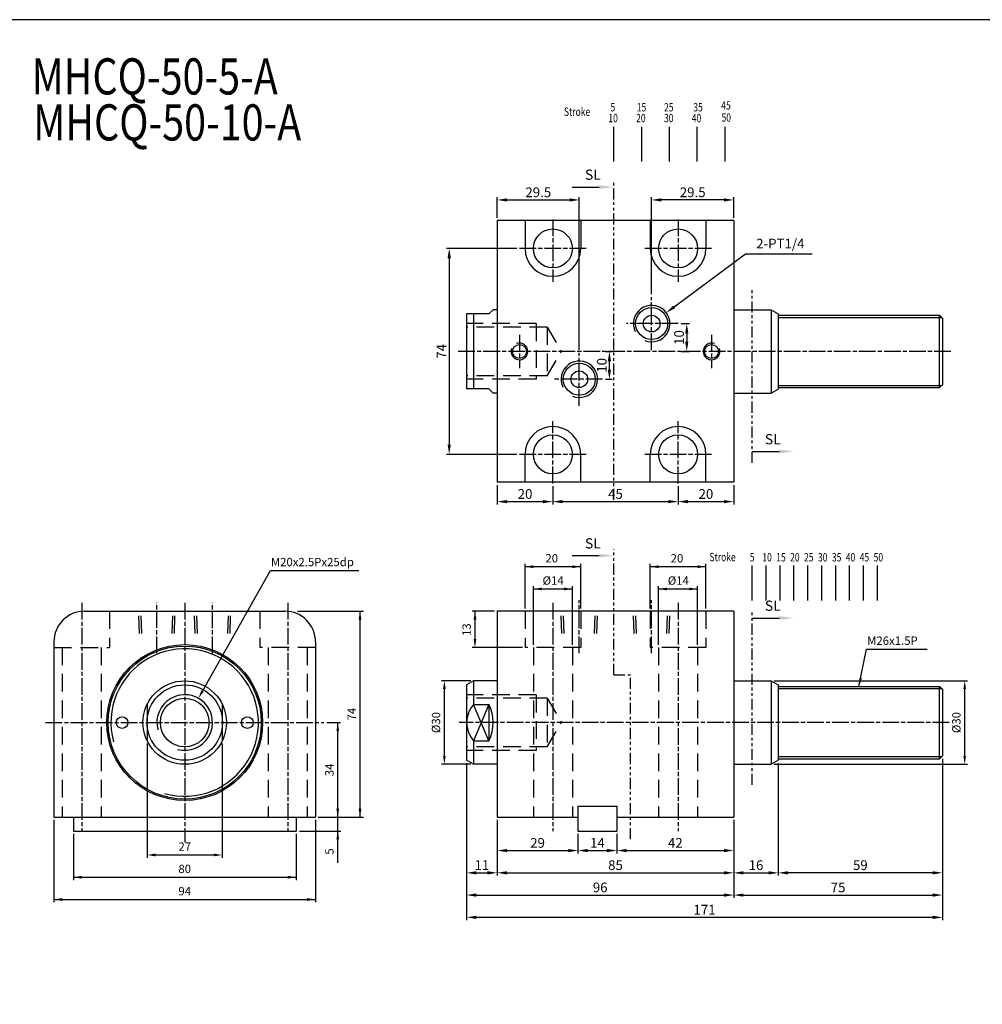
# Model space of a CAD drawing. Units: millimetres. Extents: x 1829 to 3861, y 1108 to 2269.
# Drawn here: x 2781 to 3127, y 1915 to 2269 of the extents above; entities that cross this region are included whole.
import ezdxf
from ezdxf.enums import TextEntityAlignment as Align

# ---------------------------------------------------------------- set-up
doc = ezdxf.new("R2010")
doc.units = ezdxf.units.MM
for name, pattern in [('ACISOTGB', [9, 4, -1, 1, -1, 1, -1]), ('AM_ISO02W050x2', [3.75, 3, -0.75]), ('AM_ISO08W050x2', [9, 6, -0.75, 1.5, -0.75]), ('HIDDEN', [9.525, 6.35, -3.175])]:
    doc.linetypes.add(name, pattern=pattern)
for name, color, linetype in [('AM_0', 7, 'Continuous'), ('AM_5', 5, 'Continuous'), ('AM_7', 1, 'AM_ISO08W050x2'), ('HIDDEN', 3, 'AM_ISO02W050x2'), ('LOGO', 7, 'Continuous'), ('SL', 2, 'Continuous'), ('UMCL1', 7, 'Continuous'), ('UMCL2', 5, 'Continuous')]:
    doc.layers.add(name, color=color, linetype=linetype)
doc.styles.add('ACISOTS', font='isocp.shx', dxfattribs={"height": 1, "bigfont": 'chineset.shx'})
doc.styles.add('CHINESET', font='simplex.shx', dxfattribs={"bigfont": 'CHINESET.SHX'})
doc.styles.add('ROMANSS', font='ROMANSS.SHX', dxfattribs={"bigfont": 'LMP'})
doc.styles.get("Standard").update_dxf_attribs({"font": 'ISOCP.SHX', "bigfont": 'CHINESET.SHX'})
doc.dimstyles.new('AM_ISO$0', dxfattribs={"dimtxt": 3.5, "dimasz": 3.5, "dimexe": 1, "dimexo": 1, "dimgap": 1, "dimtad": 1, "dimdsep": 46, "dimtxsty": 'ROMANSS', "dimcen": 0, "dimclrd": 256, "dimclre": 256, "dimclrt": 256, "dimadec": 0, "dimazin": 2, "dimtp": 0.1, "dimtm": 0.1, "dimtfac": 0.71, "dimtmove": 0, "dimatfit": 3, "dimfxl": 0, "dimtolj": 2, "dimlwd": -1, "dimlwe": -1, "dimarcsym": 0})
doc.dimstyles.new('AM_ISO$4', dxfattribs={"dimtxt": 3.5, "dimasz": 3.5, "dimexe": 1, "dimexo": 1, "dimgap": 1, "dimtad": 1, "dimtoh": 1, "dimdsep": 46, "dimtxsty": 'ROMANSS', "dimcen": 0, "dimclrd": 256, "dimclre": 256, "dimclrt": 256, "dimadec": 0, "dimazin": 2, "dimtp": 0.1, "dimtm": 0.1, "dimtfac": 0.71, "dimtofl": 0, "dimtmove": 0, "dimatfit": 0, "dimfxl": 0, "dimtolj": 2, "dimlwd": -1, "dimlwe": -1, "dimarcsym": 0})

# ---------------------------------------------------------------- blocks, each defined once
blk = doc.blocks.new('*D151')
at = {"layer": 'AM_5'}
for p, q in [((2952.6, 2197.34), (2952.6, 2204.77)), ((2982.1, 2149.89), (2982.1, 2204.77)), ((2956.1, 2203.77), (2978.6, 2203.77))]:
    blk.add_line(p, q, dxfattribs=at)
for points in [[(2956.1, 2204.36), (2956.1, 2203.19), (2952.6, 2203.77)], [(2978.6, 2204.36), (2978.6, 2203.19), (2982.1, 2203.77)]]:
    blk.add_solid(points, dxfattribs=at)
at = {"layer": 'Defpoints', "color": 0}
for p in [(2982.1, 2203.77), (2952.6, 2196.34), (2982.1, 2148.89)]:
    blk.add_point(p, dxfattribs=at)
at = {"layer": 'AM_5', "insert": (2967.35, 2206.52), "char_height": 3.5, "attachment_point": 5, "style": 'ROMANSS'}
blk.add_mtext('\\A2;29.5', dxfattribs=at)
blk = doc.blocks.new('*D152')
at = {"layer": 'AM_5'}
for p, q in [((3008.1, 2169.89), (3008.1, 2204.77)), ((3037.6, 2197.34), (3037.6, 2204.77)), ((3034.1, 2203.77), (3011.6, 2203.77))]:
    blk.add_line(p, q, dxfattribs=at)
for points in [[(3011.6, 2204.36), (3011.6, 2203.19), (3008.1, 2203.77)], [(3034.1, 2204.36), (3034.1, 2203.19), (3037.6, 2203.77)]]:
    blk.add_solid(points, dxfattribs=at)
at = {"layer": 'Defpoints', "color": 0}
for p in [(3008.1, 2203.77), (3037.6, 2196.34), (3008.1, 2168.89)]:
    blk.add_point(p, dxfattribs=at)
at = {"layer": 'AM_5', "insert": (3022.85, 2206.52), "char_height": 3.5, "attachment_point": 5, "style": 'ROMANSS'}
blk.add_mtext('\\A2;29.5', dxfattribs=at)
blk = doc.blocks.new('*D153')
at = {"layer": 'AM_5'}
for p, q in [((3016.16, 2165.34), (3041.84, 2184.42)), ((3041.84, 2184.42), (3065.84, 2184.42))]:
    blk.add_line(p, q, dxfattribs=at)
blk.add_solid([(3015.82, 2165.8), (3016.51, 2164.87), (3013.36, 2163.25)], dxfattribs=at)
at = {"layer": 'Defpoints', "color": 0}
for p in [(3013.36, 2163.25), (3008.1, 2159.34)]:
    blk.add_point(p, dxfattribs=at)
at = {"layer": 'AM_5', "insert": (3054.34, 2188.08), "char_height": 3.5, "attachment_point": 5, "style": 'ROMANSS'}
blk.add_mtext('\\A2;2-PT1/4', dxfattribs=at)
blk = doc.blocks.new('*D154')
at = {"layer": 'AM_5'}
for p, q in [((2959.6, 2186.34), (2934.35, 2186.34)), ((2935.35, 2182.84), (2935.35, 2115.84)), ((2959.6, 2112.34), (2934.35, 2112.34))]:
    blk.add_line(p, q, dxfattribs=at)
for points in [[(2934.76, 2182.84), (2935.93, 2182.84), (2935.35, 2186.34)], [(2934.76, 2115.84), (2935.93, 2115.84), (2935.35, 2112.34)]]:
    blk.add_solid(points, dxfattribs=at)
at = {"layer": 'Defpoints', "color": 0}
for p in [(2960.6, 2186.34), (2935.35, 2112.34), (2960.6, 2112.34)]:
    blk.add_point(p, dxfattribs=at)
at = {"layer": 'AM_5', "insert": (2932.6, 2149.34), "char_height": 3.5, "attachment_point": 5, "rotation": 90, "style": 'ROMANSS'}
blk.add_mtext('\\A2;74', dxfattribs=at)
blk = doc.blocks.new('*D155')
at = {"layer": 'AM_5'}
for p, q in [((2991.49, 2149.34), (2993.91, 2149.34)), ((2992.91, 2142.84), (2992.91, 2145.84)), ((2991.49, 2139.34), (2993.91, 2139.34))]:
    blk.add_line(p, q, dxfattribs=at)
for points in [[(2992.33, 2145.84), (2993.49, 2145.84), (2992.91, 2149.34)], [(2992.33, 2142.84), (2993.49, 2142.84), (2992.91, 2139.34)]]:
    blk.add_solid(points, dxfattribs=at)
at = {"layer": 'Defpoints', "color": 0}
for p in [(2990.49, 2149.34), (2992.91, 2149.34), (2990.49, 2139.34)]:
    blk.add_point(p, dxfattribs=at)
at = {"layer": 'AM_5', "insert": (2990.16, 2144.34), "char_height": 3.5, "attachment_point": 5, "rotation": 90, "style": 'ROMANSS'}
blk.add_mtext('\\A2;10', dxfattribs=at)
blk = doc.blocks.new('*D156')
at = {"layer": 'AM_5'}
for p, q in [((3018.65, 2159.34), (3021.72, 2159.34)), ((3020.72, 2155.84), (3020.72, 2152.84)), ((3018.65, 2149.34), (3021.72, 2149.34))]:
    blk.add_line(p, q, dxfattribs=at)
for points in [[(3020.13, 2155.84), (3021.3, 2155.84), (3020.72, 2159.34)], [(3020.13, 2152.84), (3021.3, 2152.84), (3020.72, 2149.34)]]:
    blk.add_solid(points, dxfattribs=at)
at = {"layer": 'Defpoints', "color": 0}
for p in [(3017.65, 2159.34), (3017.65, 2149.34), (3020.72, 2149.34)]:
    blk.add_point(p, dxfattribs=at)
at = {"layer": 'AM_5', "insert": (3017.97, 2154.34), "char_height": 3.5, "attachment_point": 5, "rotation": 90, "style": 'ROMANSS'}
blk.add_mtext('\\A2;10', dxfattribs=at)
blk = doc.blocks.new('*D157')
at = {"layer": 'AM_5'}
for p, q in [((2952.6, 2101.34), (2952.6, 2094.37)), ((2972.6, 2100.94), (2972.6, 2094.37)), ((2956.1, 2095.37), (2969.1, 2095.37))]:
    blk.add_line(p, q, dxfattribs=at)
for points in [[(2956.1, 2095.95), (2956.1, 2094.79), (2952.6, 2095.37)], [(2969.1, 2095.95), (2969.1, 2094.79), (2972.6, 2095.37)]]:
    blk.add_solid(points, dxfattribs=at)
at = {"layer": 'Defpoints', "color": 0}
for p in [(2952.6, 2102.34), (2972.6, 2101.94), (2972.6, 2095.37)]:
    blk.add_point(p, dxfattribs=at)
at = {"layer": 'AM_5', "insert": (2962.6, 2098.12), "char_height": 3.5, "attachment_point": 5, "style": 'ROMANSS'}
blk.add_mtext('\\A2;20', dxfattribs=at)
blk = doc.blocks.new('*D158')
at = {"layer": 'AM_5'}
for p, q in [((2972.6, 2100.94), (2972.6, 2094.37)), ((3017.6, 2100.94), (3017.6, 2094.37)), ((2976.1, 2095.37), (3014.1, 2095.37))]:
    blk.add_line(p, q, dxfattribs=at)
for points in [[(2976.1, 2095.95), (2976.1, 2094.79), (2972.6, 2095.37)], [(3014.1, 2095.95), (3014.1, 2094.79), (3017.6, 2095.37)]]:
    blk.add_solid(points, dxfattribs=at)
at = {"layer": 'Defpoints', "color": 0}
for p in [(2972.6, 2101.94), (3017.6, 2101.94), (3017.6, 2095.37)]:
    blk.add_point(p, dxfattribs=at)
at = {"layer": 'AM_5', "insert": (2995.1, 2098.12), "char_height": 3.5, "attachment_point": 5, "style": 'ROMANSS'}
blk.add_mtext('\\A2;45', dxfattribs=at)
blk = doc.blocks.new('*D159')
at = {"layer": 'AM_5'}
for p, q in [((3017.6, 2100.94), (3017.6, 2094.37)), ((3037.6, 2101.34), (3037.6, 2094.37)), ((3021.1, 2095.37), (3034.1, 2095.37))]:
    blk.add_line(p, q, dxfattribs=at)
for points in [[(3021.1, 2095.95), (3021.1, 2094.79), (3017.6, 2095.37)], [(3034.1, 2095.95), (3034.1, 2094.79), (3037.6, 2095.37)]]:
    blk.add_solid(points, dxfattribs=at)
at = {"layer": 'Defpoints', "color": 0}
for p in [(3017.6, 2101.94), (3037.6, 2102.34), (3037.6, 2095.37)]:
    blk.add_point(p, dxfattribs=at)
at = {"layer": 'AM_5', "insert": (3027.6, 2098.12), "char_height": 3.5, "attachment_point": 5, "style": 'ROMANSS'}
blk.add_mtext('\\A2;20', dxfattribs=at)
blk = doc.blocks.new('*D189')
at = {"layer": 'AM_5'}
for p, q in [((3112.6, 2002.99), (3112.6, 1960.99)), ((3053.6, 2001.43), (3053.6, 1960.99)), ((3109.1, 1961.99), (3057.1, 1961.99))]:
    blk.add_line(p, q, dxfattribs=at)
for points in [[(3057.1, 1962.57), (3057.1, 1961.4), (3053.6, 1961.99)], [(3109.1, 1962.57), (3109.1, 1961.4), (3112.6, 1961.99)]]:
    blk.add_solid(points, dxfattribs=at)
at = {"layer": 'Defpoints', "color": 0}
for p in [(3112.6, 2003.99), (3053.6, 2002.43), (3053.6, 1961.99)]:
    blk.add_point(p, dxfattribs=at)
at = {"layer": 'AM_5', "insert": (3083.1, 1964.74), "char_height": 3.5, "attachment_point": 5, "style": 'ROMANSS'}
blk.add_mtext('\\A2;59', dxfattribs=at)
blk = doc.blocks.new('*D190')
at = {"layer": 'AM_5'}
for p, q in [((3053.6, 2001.43), (3053.6, 1960.99)), ((3037.6, 1980.99), (3037.6, 1960.99)), ((3041.1, 1961.99), (3050.1, 1961.99))]:
    blk.add_line(p, q, dxfattribs=at)
for points in [[(3041.1, 1962.57), (3041.1, 1961.4), (3037.6, 1961.99)], [(3050.1, 1962.57), (3050.1, 1961.4), (3053.6, 1961.99)]]:
    blk.add_solid(points, dxfattribs=at)
at = {"layer": 'Defpoints', "color": 0}
for p in [(3053.6, 2002.43), (3037.6, 1981.99), (3053.6, 1961.99)]:
    blk.add_point(p, dxfattribs=at)
at = {"layer": 'AM_5', "insert": (3045.6, 1964.74), "char_height": 3.5, "attachment_point": 5, "style": 'ROMANSS'}
blk.add_mtext('\\A2;16', dxfattribs=at)
blk = doc.blocks.new('*D191')
at = {"layer": 'AM_5'}
for p, q in [((3037.6, 1980.99), (3037.6, 1968.99)), ((2995.6, 1975.99), (2995.6, 1968.99)), ((2999.1, 1969.99), (3034.1, 1969.99))]:
    blk.add_line(p, q, dxfattribs=at)
for points in [[(2999.1, 1970.57), (2999.1, 1969.4), (2995.6, 1969.99)], [(3034.1, 1970.57), (3034.1, 1969.4), (3037.6, 1969.99)]]:
    blk.add_solid(points, dxfattribs=at)
at = {"layer": 'Defpoints', "color": 0}
for p in [(3037.6, 1981.99), (2995.6, 1976.99), (3037.6, 1969.99)]:
    blk.add_point(p, dxfattribs=at)
at = {"layer": 'AM_5', "insert": (3016.6, 1972.74), "char_height": 3.5, "attachment_point": 5, "style": 'ROMANSS'}
blk.add_mtext('\\A2;42', dxfattribs=at)
blk = doc.blocks.new('*D192')
at = {"layer": 'AM_5'}
for p, q in [((2981.6, 1975.99), (2981.6, 1968.99)), ((2995.6, 1975.99), (2995.6, 1968.99)), ((2985.1, 1969.99), (2992.1, 1969.99))]:
    blk.add_line(p, q, dxfattribs=at)
for points in [[(2985.1, 1970.57), (2985.1, 1969.4), (2981.6, 1969.99)], [(2992.1, 1970.57), (2992.1, 1969.4), (2995.6, 1969.99)]]:
    blk.add_solid(points, dxfattribs=at)
at = {"layer": 'Defpoints', "color": 0}
for p in [(2981.6, 1976.99), (2995.6, 1976.99), (2995.6, 1969.99)]:
    blk.add_point(p, dxfattribs=at)
at = {"layer": 'AM_5', "insert": (2988.6, 1972.74), "char_height": 3.5, "attachment_point": 5, "style": 'ROMANSS'}
blk.add_mtext('\\A2;14', dxfattribs=at)
blk = doc.blocks.new('*D193')
at = {"layer": 'AM_5'}
for p, q in [((2952.6, 1980.99), (2952.6, 1968.99)), ((2981.6, 1975.99), (2981.6, 1968.99)), ((2956.1, 1969.99), (2978.1, 1969.99))]:
    blk.add_line(p, q, dxfattribs=at)
for points in [[(2956.1, 1970.57), (2956.1, 1969.4), (2952.6, 1969.99)], [(2978.1, 1970.57), (2978.1, 1969.4), (2981.6, 1969.99)]]:
    blk.add_solid(points, dxfattribs=at)
at = {"layer": 'Defpoints', "color": 0}
for p in [(2952.6, 1981.99), (2981.6, 1976.99), (2981.6, 1969.99)]:
    blk.add_point(p, dxfattribs=at)
at = {"layer": 'AM_5', "insert": (2967.1, 1972.74), "char_height": 3.5, "attachment_point": 5, "style": 'ROMANSS'}
blk.add_mtext('\\A2;29', dxfattribs=at)
blk = doc.blocks.new('*D194')
at = {"layer": 'AM_5'}
for p, q in [((2941.6, 2001.43), (2941.6, 1960.99)), ((2952.6, 1980.99), (2952.6, 1960.99)), ((2945.1, 1961.99), (2949.1, 1961.99))]:
    blk.add_line(p, q, dxfattribs=at)
for points in [[(2945.1, 1962.57), (2945.1, 1961.4), (2941.6, 1961.99)], [(2949.1, 1962.57), (2949.1, 1961.4), (2952.6, 1961.99)]]:
    blk.add_solid(points, dxfattribs=at)
at = {"layer": 'Defpoints', "color": 0}
for p in [(2941.6, 2002.43), (2952.6, 1981.99), (2952.6, 1961.99)]:
    blk.add_point(p, dxfattribs=at)
at = {"layer": 'AM_5', "insert": (2947.1, 1964.74), "char_height": 3.5, "attachment_point": 5, "style": 'ROMANSS'}
blk.add_mtext('\\A2;11', dxfattribs=at)
blk = doc.blocks.new('*D195')
at = {"layer": 'AM_5'}
for p, q in [((2952.6, 1980.99), (2952.6, 1960.99)), ((3037.6, 1980.99), (3037.6, 1960.99)), ((2956.1, 1961.99), (3034.1, 1961.99))]:
    blk.add_line(p, q, dxfattribs=at)
for points in [[(2956.1, 1962.57), (2956.1, 1961.4), (2952.6, 1961.99)], [(3034.1, 1962.57), (3034.1, 1961.4), (3037.6, 1961.99)]]:
    blk.add_solid(points, dxfattribs=at)
at = {"layer": 'Defpoints', "color": 0}
for p in [(2952.6, 1981.99), (3037.6, 1981.99), (3037.6, 1961.99)]:
    blk.add_point(p, dxfattribs=at)
at = {"layer": 'AM_5', "insert": (2995.1, 1964.74), "char_height": 3.5, "attachment_point": 5, "style": 'ROMANSS'}
blk.add_mtext('\\A2;85', dxfattribs=at)
blk = doc.blocks.new('*D196')
at = {"layer": 'AM_5'}
for p, q in [((2941.6, 2001.43), (2941.6, 1952.99)), ((3037.6, 1980.99), (3037.6, 1952.99)), ((2945.1, 1953.99), (3034.1, 1953.99))]:
    blk.add_line(p, q, dxfattribs=at)
for points in [[(2945.1, 1954.57), (2945.1, 1953.4), (2941.6, 1953.99)], [(3034.1, 1954.57), (3034.1, 1953.4), (3037.6, 1953.99)]]:
    blk.add_solid(points, dxfattribs=at)
at = {"layer": 'Defpoints', "color": 0}
for p in [(2941.6, 2002.43), (3037.6, 1981.99), (3037.6, 1953.99)]:
    blk.add_point(p, dxfattribs=at)
at = {"layer": 'AM_5', "insert": (2989.6, 1956.74), "char_height": 3.5, "attachment_point": 5, "style": 'ROMANSS'}
blk.add_mtext('\\A2;96', dxfattribs=at)
blk = doc.blocks.new('*D197')
at = {"layer": 'AM_5'}
for p, q in [((3112.6, 2002.99), (3112.6, 1952.99)), ((3037.6, 1980.99), (3037.6, 1952.99)), ((3041.1, 1953.99), (3109.1, 1953.99))]:
    blk.add_line(p, q, dxfattribs=at)
for points in [[(3041.1, 1954.57), (3041.1, 1953.4), (3037.6, 1953.99)], [(3109.1, 1954.57), (3109.1, 1953.4), (3112.6, 1953.99)]]:
    blk.add_solid(points, dxfattribs=at)
at = {"layer": 'Defpoints', "color": 0}
for p in [(3112.6, 2003.99), (3037.6, 1981.99), (3112.6, 1953.99)]:
    blk.add_point(p, dxfattribs=at)
at = {"layer": 'AM_5', "insert": (3075.1, 1956.74), "char_height": 3.5, "attachment_point": 5, "style": 'ROMANSS'}
blk.add_mtext('\\A2;75', dxfattribs=at)
blk = doc.blocks.new('*D198')
at = {"layer": 'AM_5'}
for p, q in [((3112.6, 2002.99), (3112.6, 1944.99)), ((2941.6, 2001.43), (2941.6, 1944.99)), ((3109.1, 1945.99), (2945.1, 1945.99))]:
    blk.add_line(p, q, dxfattribs=at)
for points in [[(2945.1, 1946.57), (2945.1, 1945.4), (2941.6, 1945.99)], [(3109.1, 1946.57), (3109.1, 1945.4), (3112.6, 1945.99)]]:
    blk.add_solid(points, dxfattribs=at)
at = {"layer": 'Defpoints', "color": 0}
for p in [(3112.6, 2003.99), (2941.6, 2002.43), (2941.6, 1945.99)]:
    blk.add_point(p, dxfattribs=at)
at = {"layer": 'AM_5', "insert": (3027.1, 1948.74), "char_height": 3.5, "attachment_point": 5, "style": 'ROMANSS'}
blk.add_mtext('\\A2;171', dxfattribs=at)
blk = doc.blocks.new('A$C72B54C64')
at = {"layer": 'SL'}
blk.add_line((0, 0.69), (9.68, 0.69), dxfattribs=at)
at = {"layer": 'SL', "lineweight": 35}
blk.add_trace([(9.68, 1.38), (9.68, 0), (14.93, 0.69)], dxfattribs=at)
at = {"layer": 'SL', "insert": (4.54, 2.13), "char_height": 3.675, "attachment_point": 7, "style": 'ACISOTS'}
blk.add_mtext('SL', dxfattribs=at)
blk = doc.blocks.new('A$C6DF703D3')
at = {"color": 4}
for p, q in [((17.94, 0), (17.94, 12.51)), ((27.94, 0), (27.94, 12.51)), ((37.94, 0), (37.94, 12.51)), ((47.94, 0), (47.94, 12.51)), ((57.94, 0), (57.94, 12.51))]:
    blk.add_line(p, q, dxfattribs=at)
at = {"color": 4, "style": 'CHINESET', "width": 0.75}
for s, p in [('45', (56.55, 18.68)), ('Stroke', (0, 16.42)), ('5', (16.74, 18.01)), ('15', (26.16, 18.01)), ('25', (35.99, 18.01)), ('35', (46.5, 18.01)), ('10', (15.96, 14.13)), ('20', (25.96, 14.13)), ('30', (35.96, 14.13)), ('40', (45.96, 14.13)), ('50', (56.64, 14.32))]:
    blk.add_text(s, height=3, dxfattribs=at).set_placement(p)
blk = doc.blocks.new('A$C347D1A1A')
at = {"color": 4}
for p, q in [((15.37, 0), (15.37, 12.51)), ((20.37, 0), (20.37, 12.51)), ((25.37, 0), (25.37, 12.51)), ((30.37, 0), (30.37, 12.51)), ((35.37, 0), (35.37, 12.51)), ((40.37, 0), (40.37, 12.51)), ((45.37, 0), (45.37, 12.51)), ((50.37, 0), (50.37, 12.51)), ((55.37, 0), (55.37, 12.51)), ((60.37, 0), (60.37, 12.51))]:
    blk.add_line(p, q, dxfattribs=at)
at = {"color": 4, "style": 'CHINESET', "width": 0.75}
for s, p in [('Stroke', (0, 14.1)), ('5', (14.49, 14.01)), ('10', (19, 14.01)), ('15', (24, 14.01)), ('20', (29, 14.01)), ('25', (34, 14.01)), ('30', (39, 14.01)), ('35', (44, 14.01)), ('40', (49, 14.01)), ('45', (54, 14.01)), ('50', (59, 14.01))]:
    blk.add_text(s, height=3, dxfattribs=at).set_placement(p)

msp = doc.modelspace()

# ---------------------------------------------------------------- linework, layer by layer
at = {"layer": 'AM_7'}
for p, q in [((2972.599, 2196.741), (2972.599, 2174.341)), ((3017.599, 2196.741), (3017.599, 2174.341)), ((2984.599, 2186.341), (2960.599, 2186.341)), ((3029.599, 2186.341), (3005.599, 2186.341)), ((3008.099, 2149.791), (3008.099, 2168.891)), ((3017.649, 2159.341), (2999.063, 2159.341)), ((2960.599, 2155.341), (2960.599, 2143.341)), ((3029.599, 2155.341), (3029.599, 2143.341)), ((3115.599, 2149.341), (2938.599, 2149.341)), ((2982.099, 2129.791), (2982.099, 2148.891)), ((2990.488, 2139.341), (2972.549, 2139.341)), ((2972.599, 2101.941), (2972.599, 2124.341)), ((3017.599, 2101.941), (3017.599, 2124.341)), ((2984.599, 2112.341), (2960.599, 2112.341)), ((3029.599, 2112.341), (3005.599, 2112.341)), ((2982.099, 2040.912), (2982.099, 2060.012)), ((3008.099, 2040.919), (3008.099, 2060.019)), ((2803.293, 2058.985), (2803.293, 1976.985)), ((2830.293, 2040.912), (2830.293, 2058.985)), ((2840.293, 2058.985), (2840.293, 1972.985)), ((2850.293, 2040.912), (2850.293, 2058.985)), ((2877.293, 2058.985), (2877.293, 1976.985)), ((2972.599, 2058.985), (2972.599, 1976.985)), ((3017.599, 2058.985), (3017.599, 1976.985)), ((2790.293, 2015.985), (2890.293, 2015.985)), ((3115.014, 2015.985), (2938.911, 2015.985))]:
    msp.add_line(p, q, dxfattribs=at)
at = {"layer": 'HIDDEN', "linetype": 'HIDDEN'}
for p, q in [((2966.599, 2159.341), (2941.599, 2159.341)), ((2966.599, 2159.341), (2966.599, 2139.341)), ((2970.599, 2158.091), (2941.599, 2158.091)), ((2970.599, 2158.091), (2970.599, 2140.591)), ((2970.599, 2158.091), (2975.651, 2149.341)), ((2970.599, 2140.591), (2975.651, 2149.341)), ((2970.599, 2140.591), (2941.599, 2140.591)), ((2966.599, 2139.341), (2941.599, 2139.341)), ((2813.293, 2055.985), (2813.293, 2042.985)), ((2824.023, 2047.985), (2823.743, 2055.985)), ((2824.823, 2047.985), (2824.543, 2055.985)), ((2835.764, 2047.985), (2836.043, 2055.985)), ((2836.564, 2047.985), (2836.843, 2055.985)), ((2844.023, 2047.985), (2843.743, 2055.985)), ((2844.823, 2047.985), (2844.543, 2055.985)), ((2855.764, 2047.985), (2856.043, 2055.985)), ((2856.564, 2047.985), (2856.843, 2055.985)), ((2867.293, 2055.985), (2867.293, 2042.985)), ((2962.599, 2055.985), (2962.599, 2042.985)), ((2975.828, 2047.985), (2975.549, 2055.985)), ((2976.628, 2047.985), (2976.349, 2055.985)), ((2982.599, 2055.985), (2982.599, 2042.985)), ((2987.569, 2047.985), (2987.849, 2055.985)), ((2988.369, 2047.985), (2988.649, 2055.985)), ((3001.828, 2047.985), (3001.549, 2055.985)), ((3002.628, 2047.985), (3002.349, 2055.985)), ((3007.599, 2055.985), (3007.599, 2042.985)), ((3013.569, 2047.985), (3013.849, 2055.985)), ((3014.369, 2047.985), (3014.649, 2055.985)), ((3027.599, 2055.985), (3027.599, 2042.985)), ((2793.293, 2042.985), (2813.293, 2042.985)), ((2796.293, 2042.985), (2796.293, 1981.985)), ((2810.293, 2042.985), (2810.293, 1981.985)), ((2887.293, 2042.985), (2867.293, 2042.985)), ((2870.293, 2042.985), (2870.293, 1981.985)), ((2884.293, 2042.985), (2884.293, 1981.985)), ((2982.599, 2042.985), (2962.599, 2042.985)), ((2965.599, 2042.985), (2965.599, 1981.985)), ((2979.599, 2042.985), (2979.599, 1981.985)), ((3027.599, 2042.985), (3007.599, 2042.985)), ((3010.599, 2042.985), (3010.599, 1981.985)), ((3024.599, 2042.985), (3024.599, 1981.985)), ((2966.599, 2025.985), (2941.599, 2025.985)), ((2970.599, 2024.735), (2941.599, 2024.735)), ((2966.599, 2025.985), (2966.599, 2005.985)), ((2970.599, 2024.735), (2970.599, 2007.235)), ((2970.599, 2024.735), (2975.651, 2015.985)), ((2970.599, 2007.235), (2975.651, 2015.985)), ((2970.599, 2007.235), (2941.599, 2007.235)), ((2966.599, 2005.985), (2941.599, 2005.985))]:
    msp.add_line(p, q, dxfattribs=at)
at = {"layer": 'LOGO', "color": 4}
msp.add_lwpolyline([(1829.162, 1185.756), (3861.335, 1185.756), (3861.335, 2268.544), (1829.162, 2268.544)], close=True, dxfattribs=at)
at = {"layer": 'SL', "linetype": 'ACISOTGB'}
for p, q in [((2994.51, 2095.968), (2994.51, 2210.684)), ((3044.234, 2109.318), (3044.234, 2172.029)), ((2994.51, 2033.079), (2994.51, 2078.218)), ((3044.234, 1993.549), (3044.234, 2055.702)), ((2994.51, 2033.079), (3000.512, 2033.079)), ((3000.512, 1974.073), (3000.512, 2033.079))]:
    msp.add_line(p, q, dxfattribs=at)
at = {"layer": 'UMCL1'}
for p, q in [((2952.599, 2196.341), (2952.599, 2102.341)), ((3037.599, 2196.341), (2952.599, 2196.341)), ((2962.599, 2196.341), (2962.599, 2186.341)), ((2982.599, 2196.341), (2982.599, 2186.341)), ((3007.599, 2196.341), (3007.599, 2186.341)), ((3027.599, 2196.341), (3027.599, 2186.341)), ((3037.599, 2196.341), (3037.599, 2102.341)), ((2941.599, 2162.841), (2941.599, 2135.841)), ((2949.599, 2162.841), (2941.599, 2162.841)), ((2944.099, 2162.841), (2944.099, 2135.841)), ((2951.099, 2164.341), (2949.599, 2162.841)), ((2952.599, 2164.341), (2951.099, 2164.341)), ((3037.599, 2164.341), (3051.099, 2164.341)), ((3051.099, 2164.341), (3051.099, 2134.341)), ((3051.099, 2164.341), (3053.599, 2162.898)), ((3053.599, 2162.898), (3053.599, 2135.785)), ((3053.599, 2162.341), (3111.599, 2162.341)), ((3111.599, 2136.341), (3111.599, 2162.341)), ((3112.599, 2161.341), (3111.599, 2162.341)), ((3112.599, 2161.341), (3112.599, 2137.341)), ((3111.599, 2136.341), (3112.599, 2137.341)), ((2949.599, 2135.841), (2941.599, 2135.841)), ((2949.599, 2135.841), (2951.099, 2134.341)), ((2952.599, 2134.341), (2951.099, 2134.341)), ((3037.599, 2134.341), (3051.099, 2134.341)), ((3051.099, 2134.341), (3053.599, 2135.785)), ((3053.599, 2136.341), (3111.599, 2136.341)), ((2962.599, 2102.341), (2962.599, 2112.341)), ((2982.599, 2102.341), (2982.599, 2112.341)), ((3007.599, 2102.341), (3007.599, 2112.341)), ((3027.599, 2102.341), (3027.599, 2112.341)), ((3037.599, 2102.341), (2952.599, 2102.341)), ((2952.599, 2055.985), (2952.599, 1981.985)), ((3037.599, 2055.985), (2952.599, 2055.985)), ((3037.599, 2055.985), (3037.599, 1981.985)), ((2944.099, 2030.985), (2941.599, 2029.542)), ((2952.599, 2030.985), (2944.099, 2030.985)), ((2944.099, 2030.985), (2944.099, 2022.524)), ((3037.599, 2030.985), (3051.099, 2030.985)), ((3051.099, 2030.985), (3051.099, 2000.985)), ((3051.099, 2030.985), (3053.599, 2029.542)), ((2941.599, 2029.542), (2941.599, 2002.429)), ((3053.599, 2029.542), (3053.599, 2002.429)), ((3053.599, 2028.985), (3111.599, 2028.985)), ((3111.599, 2002.985), (3111.599, 2028.985)), ((3112.599, 2027.985), (3111.599, 2028.985)), ((3112.599, 2027.985), (3112.599, 2003.985)), ((2944.099, 2022.524), (2949.599, 2022.524)), ((2949.599, 2022.524), (2949.599, 2009.447)), ((2944.099, 2009.447), (2949.599, 2009.447)), ((2944.099, 2009.447), (2944.099, 2000.985)), ((3053.599, 2002.985), (3111.599, 2002.985)), ((3111.599, 2002.985), (3112.599, 2003.985)), ((2944.099, 2000.985), (2941.599, 2002.429)), ((2952.599, 2000.985), (2944.099, 2000.985)), ((3037.599, 2000.985), (3051.099, 2000.985)), ((3051.099, 2000.985), (3053.599, 2002.429)), ((2981.599, 1985.985), (2981.599, 1976.985)), ((2995.599, 1985.985), (2995.599, 1976.985))]:
    msp.add_line(p, q, dxfattribs=at)
at = {"layer": 'UMCL1', "color": 2}
for p, q in [((3053.599, 2161.591), (3112.349, 2161.591)), ((3053.599, 2137.091), (3112.349, 2137.091)), ((3053.599, 2028.235), (3112.349, 2028.235)), ((3053.599, 2003.735), (3112.349, 2003.735))]:
    msp.add_line(p, q, dxfattribs=at)
at = {"layer": 'UMCL1', "linetype": 'Continuous'}
for p, q in [((2804.293, 2055.985), (2876.293, 2055.985)), ((2793.293, 2044.985), (2793.293, 1981.985)), ((2887.293, 2044.985), (2887.293, 1981.985)), ((2826.793, 2022.524), (2826.793, 2009.447)), ((2853.793, 2022.524), (2853.793, 2009.447)), ((2981.599, 1985.985), (2995.599, 1985.985)), ((2793.293, 1981.985), (2887.293, 1981.985)), ((2800.293, 1981.985), (2800.293, 1976.985)), ((2880.293, 1981.985), (2880.293, 1976.985)), ((2952.599, 1981.985), (2981.599, 1981.985)), ((2995.599, 1981.985), (3037.599, 1981.985)), ((2800.293, 1976.985), (2880.293, 1976.985)), ((2981.599, 1976.985), (2995.599, 1976.985))]:
    msp.add_line(p, q, dxfattribs=at)
at = {"layer": 'UMCL1', "color": 4}
for p, q in [((2949.599, 2022.524), (2944.099, 2009.447)), ((2949.599, 2009.447), (2944.099, 2022.524))]:
    msp.add_line(p, q, dxfattribs=at)
at = {"layer": 'UMCL1', "linetype": 'Continuous'}
for centre, radius in [((2972.599, 2186.341), 7), ((3017.599, 2186.341), 7), ((2972.599, 2112.341), 7), ((3017.599, 2112.341), 7), ((2840.293, 2015.985), 28), ((2840.293, 2015.985), 27.5), ((2840.293, 2015.985), 15), ((2840.293, 2015.985), 13.557), ((2840.293, 2015.985), 8.75), ((2817.793, 2015.985), 2.1), ((2862.793, 2015.985), 2.1)]:
    msp.add_circle(centre, radius, dxfattribs=at)
at = {"layer": 'UMCL1'}
for centre, radius in [((3008.099, 2159.341), 5.75), ((3008.099, 2159.341), 3), ((2960.599, 2149.341), 2.5), ((3029.599, 2149.341), 2.5), ((2982.099, 2139.341), 5.75), ((2982.099, 2139.341), 3)]:
    msp.add_circle(centre, radius, dxfattribs=at)
at = {"layer": 'UMCL1', "linetype": 'Continuous'}
for centre, radius, start, end in [((2972.599, 2186.341), 10, 180, 0), ((3017.599, 2186.341), 10, 180, 0), ((2972.599, 2112.341), 10, 0, 180), ((3017.599, 2112.341), 10, 0, 180), ((2804.293, 2044.985), 11, 90, 180), ((2876.293, 2044.985), 11, 0, 90)]:
    msp.add_arc(centre, radius, start, end, dxfattribs=at)
at = {"layer": 'UMCL1', "color": 2}
for centre, radius, start, end in [((3008.099, 2159.341), 6.55, 247.96035, 206.17592), ((2960.599, 2149.341), 3, 160.56663, 110.4468), ((3029.599, 2149.341), 3, 69.5532, 19.43337), ((2982.099, 2139.341), 6.55, 247.96035, 206.17592)]:
    msp.add_arc(centre, radius, start, end, dxfattribs=at)
at = {"layer": 'UMCL1', "color": 2, "linetype": 'Continuous'}
for radius, start, end in [(26.5, 253.98848, 195.03498), (10, 255, 195)]:
    msp.add_arc((2840.293, 2015.985), radius, start, end, dxfattribs=at)
at = {"layer": 'UMCL1'}
for centre, radius, start, end in [((2951.399, 2015.985), 9.8, 138.15034, 221.84966), ((2936.099, 2015.985), 15, 334.15807, 25.84193)]:
    msp.add_arc(centre, radius, start, end, dxfattribs=at)
at = {"layer": 'UMCL2'}
for p, q in [((2846.678, 2027.309), (2871.07, 2070.661)), ((2871.07, 2070.661), (2902.815, 2070.661)), ((3082.599, 2028.985), (3085.364, 2042.408)), ((3085.364, 2042.408), (3107.084, 2042.408)), ((2943.099, 2030.985), (2932.599, 2030.985)), ((3052.099, 2030.985), (3121.599, 2030.985)), ((2933.599, 2003.985), (2933.599, 2027.985)), ((3120.599, 2003.985), (3120.599, 2027.985)), ((2826.793, 2008.447), (2826.793, 1967.401)), ((2853.793, 2008.447), (2853.793, 1967.401)), ((2943.099, 2000.985), (2932.599, 2000.985)), ((3052.099, 2000.985), (3121.599, 2000.985)), ((2793.293, 1980.985), (2793.293, 1951.401)), ((2887.293, 1980.985), (2887.293, 1951.401)), ((2800.293, 1975.985), (2800.293, 1959.401)), ((2880.293, 1975.985), (2880.293, 1959.401)), ((2829.793, 1968.401), (2850.793, 1968.401)), ((2800.293, 1960.401), (2880.293, 1960.401)), ((2793.293, 1952.401), (2887.293, 1952.401))]:
    msp.add_line(p, q, dxfattribs=at)
at = {"layer": 'UMCL2', "linetype": 'Continuous'}
for p, q in [((2962.599, 2056.985), (2962.599, 2072.985)), ((2982.599, 2071.985), (2962.599, 2071.985)), ((2982.599, 2056.985), (2982.599, 2072.985)), ((3007.599, 2056.985), (3007.599, 2072.985)), ((3027.599, 2071.985), (3007.599, 2071.985)), ((3027.599, 2056.985), (3027.599, 2072.985)), ((2965.599, 2043.938), (2965.599, 2064.985)), ((2965.599, 2063.985), (2979.599, 2063.985)), ((2979.599, 2043.938), (2979.599, 2064.985)), ((3010.599, 2043.938), (3010.599, 2064.985)), ((3010.599, 2063.985), (3024.599, 2063.985)), ((3024.599, 2043.938), (3024.599, 2064.985)), ((2880.787, 2055.985), (2904.556, 2055.985)), ((2903.293, 1981.985), (2903.293, 2055.985)), ((2951.599, 2055.985), (2943.599, 2055.985)), ((2944.599, 2055.985), (2944.599, 2044.985)), ((2961.73, 2042.985), (2943.599, 2042.985)), ((2891.326, 2015.985), (2896.293, 2015.985)), ((2895.293, 1965.569), (2895.293, 2015.985)), ((2888.293, 1981.985), (2904.556, 1981.985)), ((2881.511, 1976.985), (2896.398, 1976.985))]:
    msp.add_line(p, q, dxfattribs=at)
for points in [[(2965.599, 2072.485), (2965.599, 2071.485), (2962.599, 2071.985)], [(2979.599, 2072.485), (2979.599, 2071.485), (2982.599, 2071.985)], [(3010.599, 2072.485), (3010.599, 2071.485), (3007.599, 2071.985)], [(3024.599, 2072.485), (3024.599, 2071.485), (3027.599, 2071.985)], [(2968.599, 2064.485), (2968.599, 2063.485), (2965.599, 2063.985)], [(2976.599, 2064.485), (2976.599, 2063.485), (2979.599, 2063.985)], [(3013.599, 2064.485), (3013.599, 2063.485), (3010.599, 2063.985)], [(3021.599, 2064.485), (3021.599, 2063.485), (3024.599, 2063.985)], [(2903.793, 2052.985), (2902.793, 2052.985), (2903.293, 2055.985)], [(2944.099, 2052.985), (2945.099, 2052.985), (2944.599, 2055.985)], [(2944.099, 2045.985), (2945.099, 2045.985), (2944.599, 2042.985)], [(2895.793, 2012.985), (2894.793, 2012.985), (2895.293, 2015.985)], [(2895.793, 1984.985), (2894.793, 1984.985), (2895.293, 1981.985)], [(2903.793, 1984.985), (2902.793, 1984.985), (2903.293, 1981.985)], [(2895.793, 1973.985), (2894.793, 1973.985), (2895.293, 1976.985)]]:
    msp.add_solid(points, dxfattribs=at)
at = {"layer": 'UMCL2'}
for points in [[(2934.099, 2027.985), (2933.099, 2027.985), (2933.599, 2030.985)], [(3083.694, 2031.823), (3082.714, 2032.024), (3082.599, 2028.985)], [(3120.099, 2027.985), (3121.099, 2027.985), (3120.599, 2030.985)], [(2847.114, 2027.064), (2846.243, 2027.554), (2845.207, 2024.694)], [(2934.099, 2003.985), (2933.099, 2003.985), (2933.599, 2000.985)], [(3120.099, 2003.985), (3121.099, 2003.985), (3120.599, 2000.985)], [(2829.793, 1968.901), (2829.793, 1967.901), (2826.793, 1968.401)], [(2850.793, 1968.901), (2850.793, 1967.901), (2853.793, 1968.401)], [(2803.293, 1960.901), (2803.293, 1959.901), (2800.293, 1960.401)], [(2877.293, 1960.901), (2877.293, 1959.901), (2880.293, 1960.401)], [(2796.293, 1952.901), (2796.293, 1951.901), (2793.293, 1952.401)], [(2884.293, 1952.901), (2884.293, 1951.901), (2887.293, 1952.401)]]:
    msp.add_solid(points, dxfattribs=at)

# ---------------------------------------------------------------- block references
at = {"layer": 'AM_0'}
for name, p in [('A$C6DF703D3', (2976.568, 2217.567)), ('A$C72B54C64', (2979.584, 2207.733)), ('A$C72B54C64', (3044.234, 2112.68)), ('A$C72B54C64', (2979.584, 2075.267)), ('A$C347D1A1A', (3028.866, 2059.866)), ('A$C72B54C64', (3044.234, 2052.857))]:
    msp.add_blockref(name, p, dxfattribs=at)

# ---------------------------------------------------------------- texts
at = {"layer": 'AM_5', "color": 0, "width": 0.8}
for s, p in [('MHCQ-50-5-A', (2785.277, 2241.664)), ('MHCQ-50-10-A', (2785.847, 2225.137))]:
    msp.add_text(s, height=13, dxfattribs=at).set_placement(p)
at = {"layer": 'UMCL2', "style": 'ROMANSS'}
for s, p in [('M20x2.5Px25dp', (2871.253, 2073.661)), ('M26x1.5P', (3085.547, 2045.408))]:
    msp.add_text(s, height=3, dxfattribs=at).set_placement(p, align=Align.MIDDLE_LEFT)
at = {"layer": 'UMCL2', "linetype": 'Continuous', "style": 'ROMANSS'}
for s, p in [('20', (2972.193, 2075.012)), ('20', (3017.193, 2075.012)), ('%%c14', (2972.679, 2067.012)), ('%%c14', (3017.679, 2067.012))]:
    msp.add_text(s, height=3, dxfattribs=at).set_placement(p, align=Align.MIDDLE_CENTER)
for s, p in [('13', (2941.599, 2049.349)), ('74', (2900.293, 2019.002)), ('34', (2892.293, 1998.982)), ('5', (2892.293, 1969.656))]:
    msp.add_text(s, height=3, rotation=90, dxfattribs=at).set_placement(p, align=Align.MIDDLE_CENTER)
at = {"layer": 'UMCL2', "style": 'ROMANSS'}
for p in [(2930.599, 2015.985), (3117.599, 2015.985)]:
    msp.add_text('%%c30', height=3, rotation=90, dxfattribs=at).set_placement(p, align=Align.MIDDLE_CENTER)
for s, p in [('27', (2840.293, 1971.401)), ('80', (2840.293, 1963.401)), ('94', (2840.293, 1955.401))]:
    msp.add_text(s, height=3, dxfattribs=at).set_placement(p, align=Align.MIDDLE_CENTER)

# ---------------------------------------------------------------- dimensions: what is measured, and where the dimension line sits
at = {"layer": 'AM_5'}
for base, p1, p2, angle, override, picture, middle in [((2982.099, 2203.773), (2952.599, 2196.341), (2982.099, 2148.891), 0, {"dimscale": 1, "dimlfac": 1}, '*D151', (2967.349, 2206.523)), ((3008.099, 2203.773), (3037.599, 2196.341), (3008.099, 2168.891), 0, {"dimscale": 1, "dimlfac": 1}, '*D152', (3022.849, 2206.523)), ((3020.716, 2149.341), (3017.649, 2159.341), (3017.649, 2149.341), 90, {"dimscale": 1, "dimlfac": 1}, '*D156', (3017.966, 2154.341)), ((2972.599, 2095.369), (2952.599, 2102.341), (2972.599, 2101.941), 0, {"dimtix": 1}, '*D157', (2962.599, 2098.119)), ((2941.599, 1945.985), (3112.599, 2003.985), (2941.599, 2002.429), 0, {"dimscale": 1, "dimlfac": 1}, '*D198', (3027.099, 1948.735)), ((3053.599, 1961.985), (3112.599, 2003.985), (3053.599, 2002.429), 0, {"dimtix": 1}, '*D189', (3083.099, 1964.735)), ((3037.599, 1953.985), (2941.599, 2002.429), (3037.599, 1981.985), 0, {"dimtix": 1}, '*D196', (2989.599, 1956.735)), ((3037.599, 1961.985), (2952.599, 1981.985), (3037.599, 1981.985), 0, {"dimscale": 1, "dimlfac": 1}, '*D195', (2995.099, 1964.735))]:
    dim = msp.add_linear_dim(base=base, p1=p1, p2=p2, angle=angle, dimstyle='AM_ISO$0', override=override, dxfattribs=at)
    dim.commit()
    dim.dimension.update_dxf_attribs({"geometry": picture, "text_midpoint": middle})
dim = msp.add_radius_dim(center=(3008.099, 2159.341), mpoint=(3013.356, 2163.249), text='2-PT1/4', dimstyle='AM_ISO$4', override={"dimscale": 1, "dimlfac": 1}, dxfattribs=at)
dim.commit()
dim.dimension.update_dxf_attribs({"geometry": '*D153', "text_midpoint": (3054.336, 2184.417), "dimtype": 164})
for base, p1, p2, picture, middle in [((2935.347, 2112.341), (2960.599, 2186.341), (2960.599, 2112.341), '*D154', (2935.347, 2149.341)), ((2992.912, 2149.341), (2990.488, 2139.341), (2990.488, 2149.341), '*D155', (2992.912, 2144.341))]:
    dim = msp.add_linear_dim(base=base, p1=p1, p2=p2, angle=90, dimstyle='AM_ISO$0', override={"dimscale": 1, "dimlfac": 1}, dxfattribs=at)
    dim.commit()
    dim.dimension.update_dxf_attribs({"geometry": picture, "text_midpoint": middle, "dimtype": 160})
for base, p1, p2, picture, middle in [((3017.599, 2095.369), (2972.599, 2101.941), (3017.599, 2101.941), '*D158', (2995.099, 2098.119)), ((3037.599, 2095.369), (3017.599, 2101.941), (3037.599, 2102.341), '*D159', (3027.599, 2098.119)), ((3112.599, 1953.985), (3037.599, 1981.985), (3112.599, 2003.985), '*D197', (3075.099, 1956.735)), ((2952.599, 1961.985), (2941.599, 2002.429), (2952.599, 1981.985), '*D194', (2947.099, 1964.735)), ((3053.599, 1961.985), (3037.599, 1981.985), (3053.599, 2002.429), '*D190', (3045.599, 1964.735)), ((2981.599, 1969.985), (2952.599, 1981.985), (2981.599, 1976.985), '*D193', (2967.099, 1972.735)), ((3037.599, 1969.985), (2995.599, 1976.985), (3037.599, 1981.985), '*D191', (3016.599, 1972.735)), ((2995.599, 1969.985), (2981.599, 1976.985), (2995.599, 1976.985), '*D192', (2988.599, 1972.735))]:
    dim = msp.add_linear_dim(base=base, p1=p1, p2=p2, dimstyle='AM_ISO$0', override={"dimscale": 1, "dimlfac": 1, "dimtix": 1}, dxfattribs=at)
    dim.commit()
    dim.dimension.update_dxf_attribs({"geometry": picture, "text_midpoint": middle})

doc.saveas('drawing.dxf')
